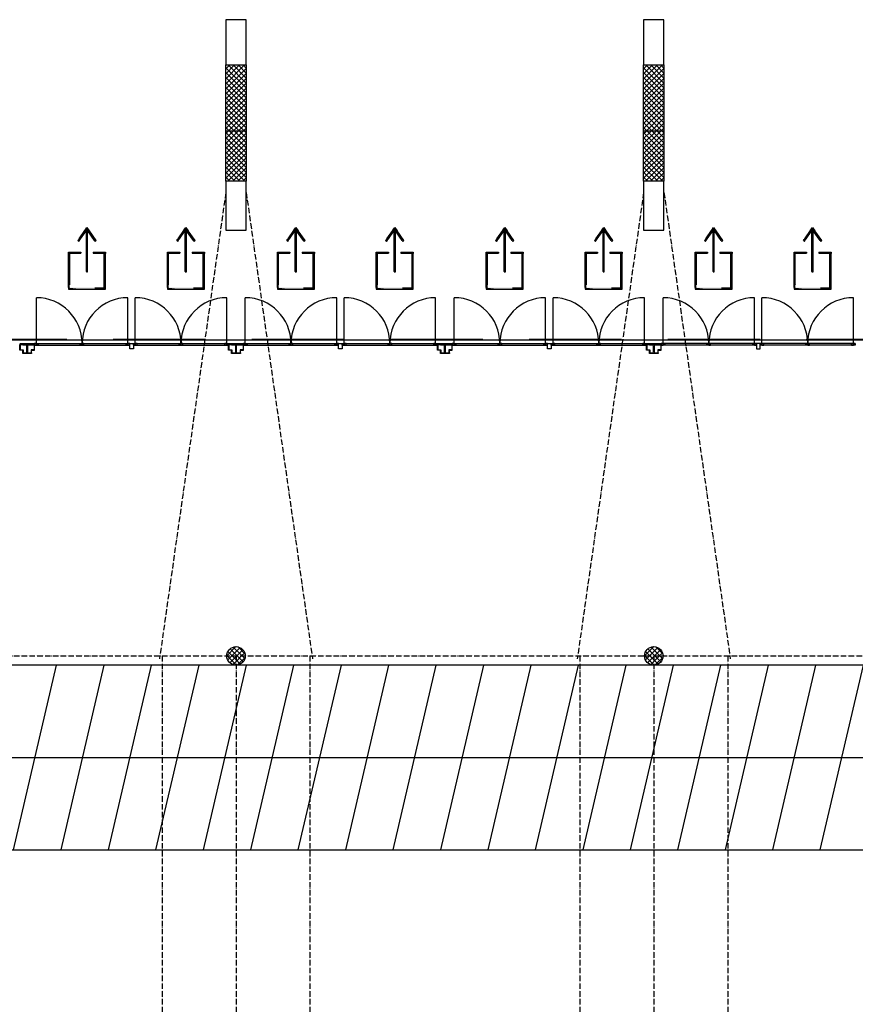
# Model space of a CAD drawing. Extents: x -22700 to 14725, y -1170 to 29086.
# Drawn here: x -14553 to -12293, y 26085 to 28750 of the extents above; entities that cross this region are included whole.
import ezdxf

# ---------------------------------------------------------------- set-up
doc = ezdxf.new("R2010")
doc.units = 0
doc.header["$LTSCALE"] = 500
doc.header["$MEASUREMENT"] = 0
for name, pattern in [('DASHDOT', [1, 0.5, -0.25, 0, -0.25]), ('DASHDOTX2', [1.4, 1, -0.2, 0, -0.2]), ('DASHED', [0.75, 0.5, -0.25]), ('HIDDEN', [0.375, 0.25, -0.125])]:
    doc.linetypes.add(name, pattern=pattern)
doc.layers.get('0').update_dxf_attribs({"color": 253, "linetype": 'CONTINUOUS'})
for name, color, linetype in [('0-NOODDEUREN', 253, 'CONTINUOUS'), ('11-SPANTEN', 10, 'DASHDOT'), ('11-TRIBUNE-IN', 253, 'CONTINUOUS')]:
    doc.layers.add(name, color=color, linetype=linetype)

# ---------------------------------------------------------------- blocks, each defined once
blk = doc.blocks.new('*U29')
at = {"layer": '0-NOODDEUREN', "linetype": 'Continuous'}
for p, q in [((5174.2, 5307.1), (5106.9, 5299.4)), ((5206.3, 5310.8), (5174.2, 5307.1)), ((5206.7, 5307.1), (5206.3, 5310.8)), ((5206.7, 5307.1), (5207.6, 5299.4)), ((5106.9, 5299.4), (5107.3, 5296.5)), ((5107.3, 5296.5), (5116.7, 5214.4)), ((5136.1, 5299.4), (5110.6, 5296.5)), ((5110.6, 5296.5), (5120.1, 5214.4)), ((5204.2, 5299.4), (5204.6, 5296.5)), ((5204.6, 5296.5), (5214, 5214.4)), ((5207.6, 5299.4), (5207.9, 5296.5)), ((5207.9, 5296.5), (5217.4, 5214.4)), ((5116.7, 5214.4), (5117, 5211.5)), ((5117, 5211.5), (5117.1, 5211)), ((5117.1, 5211), (5117.5, 5207.7)), ((5117.5, 5207.7), (5117.5, 5207.2)), ((5117.5, 5207.2), (5117.9, 5203.9)), ((5117.9, 5203.9), (5117.9, 5203.8)), ((5118.4, 5200.1), (5117.9, 5203.8)), ((5150.5, 5203.8), (5118.4, 5200.1)), ((5120.1, 5214.4), (5120.4, 5211.5)), ((5120.4, 5211.5), (5120.5, 5211)), ((5120.5, 5211), (5120.8, 5207.7)), ((5120.8, 5207.7), (5120.9, 5207.2)), ((5120.9, 5207.2), (5121.3, 5203.9)), ((5121.3, 5203.9), (5121.3, 5203.8)), ((5122.3, 5203.9), (5121.3, 5203.8)), ((5151.1, 5207.2), (5122.3, 5203.9)), ((5151.5, 5203.9), (5150.5, 5203.8)), ((5151.5, 5203.9), (5151.1, 5207.2)), ((5188.5, 5211.5), (5184.2, 5211)), ((5184.6, 5207.7), (5184.2, 5211)), ((5213.4, 5211), (5184.6, 5207.7)), ((5214, 5214.4), (5188.5, 5211.5)), ((5217.7, 5211.5), (5213.4, 5211)), ((5217.4, 5214.4), (5217.7, 5211.5))]:
    blk.add_line(p, q, dxfattribs=at)
for points in [[(5174.2, 5307.1), (5106.9, 5299.4), (5136.1, 5299.4)], [(5206.3, 5310.8), (5174.2, 5307.1), (5206.7, 5307.1)], [(5203.4, 5307.1), (5204.2, 5299.4), (5207.6, 5299.4)], [(5106.9, 5299.4), (5107.3, 5296.5), (5110.6, 5296.5)], [(5107.3, 5296.5), (5116.7, 5214.4), (5120.1, 5214.4)], [(5204.2, 5299.4), (5204.6, 5296.5), (5207.9, 5296.5)], [(5204.6, 5296.5), (5214, 5214.4), (5217.4, 5214.4)], [(5116.7, 5214.4), (5117, 5211.5), (5120.4, 5211.5)], [(5117, 5211.5), (5117.1, 5211), (5120.5, 5211)], [(5117.1, 5211), (5117.5, 5207.7), (5120.8, 5207.7)], [(5117.5, 5207.7), (5117.5, 5207.2), (5120.9, 5207.2)], [(5117.5, 5207.2), (5117.9, 5203.9), (5121.3, 5203.9)], [(5117.9, 5203.9), (5117.9, 5203.8), (5121.3, 5203.8)], [(5122.3, 5203.9), (5121.3, 5203.8), (5150.5, 5203.8)], [(5151.1, 5207.2), (5122.3, 5203.9), (5151.5, 5203.9)], [(5188.5, 5211.5), (5184.2, 5211), (5213.4, 5211)], [(5214, 5214.4), (5188.5, 5211.5), (5217.7, 5211.5)]]:
    blk.add_solid(points, dxfattribs=at)
at = {"layer": '0-NOODDEUREN', "linetype": 'Continuous', "extrusion": (0, 0, -1)}
for points in [[(-5174.2, 5307.1), (-5203.4, 5307.1), (-5136.1, 5299.4)], [(-5203.4, 5307.1), (-5206.7, 5307.1), (-5207.6, 5299.4)], [(-5106.9, 5299.4), (-5136.1, 5299.4), (-5110.6, 5296.5)], [(-5107.3, 5296.5), (-5110.6, 5296.5), (-5120.1, 5214.4)], [(-5204.2, 5299.4), (-5207.6, 5299.4), (-5207.9, 5296.5)], [(-5204.6, 5296.5), (-5207.9, 5296.5), (-5217.4, 5214.4)], [(-5116.7, 5214.4), (-5120.1, 5214.4), (-5120.4, 5211.5)], [(-5117, 5211.5), (-5120.4, 5211.5), (-5120.5, 5211)], [(-5117.1, 5211), (-5120.5, 5211), (-5120.8, 5207.7)], [(-5117.5, 5207.7), (-5120.8, 5207.7), (-5120.9, 5207.2)], [(-5117.5, 5207.2), (-5120.9, 5207.2), (-5121.3, 5203.9)], [(-5117.9, 5203.9), (-5121.3, 5203.9), (-5121.3, 5203.8)], [(-5117.9, 5203.8), (-5150.5, 5203.8), (-5118.4, 5200.1)], [(-5122.3, 5203.9), (-5151.5, 5203.9), (-5150.5, 5203.8)], [(-5184.2, 5211), (-5213.4, 5211), (-5184.6, 5207.7)], [(-5188.5, 5211.5), (-5217.7, 5211.5), (-5213.4, 5211)], [(-5214, 5214.4), (-5217.4, 5214.4), (-5217.7, 5211.5)]]:
    blk.add_solid(points, dxfattribs=at)
blk = doc.blocks.new('*U30')
at = {"layer": '0-NOODDEUREN', "linetype": 'Continuous'}
for p, q in [((5163.6, 5258.9), (5160.3, 5258.6)), ((5160.3, 5258.6), (5166, 5209.3)), ((5163.6, 5258.6), (5163.6, 5258.9)), ((5163.6, 5258.6), (5169.3, 5209.3)), ((5166, 5209.3), (5166, 5208.9)), ((5166, 5208.9), (5169.4, 5179.4)), ((5169.3, 5209.3), (5169.4, 5208.9)), ((5169.4, 5208.9), (5172.7, 5179.4)), ((5149.5, 5174.4), (5147, 5172.2)), ((5147, 5172.2), (5168.2, 5148.3)), ((5151.5, 5172.2), (5149.5, 5174.4)), ((5151.5, 5172.2), (5172.7, 5148.3)), ((5169.4, 5179.4), (5169.6, 5177.8)), ((5169.6, 5177.8), (5170, 5174.4)), ((5170, 5174.4), (5170.2, 5172.2)), ((5170.2, 5172.2), (5173, 5148.3)), ((5172.7, 5179.4), (5172.9, 5177.8)), ((5172.9, 5177.8), (5173.3, 5174.4)), ((5173.3, 5174.4), (5173.6, 5172.2)), ((5173.6, 5172.2), (5176.3, 5148.3)), ((5189.3, 5172.2), (5176.3, 5148.3)), ((5193.1, 5172.2), (5180.1, 5148.3)), ((5190.5, 5174.4), (5189.3, 5172.2)), ((5192.3, 5177.8), (5190.5, 5174.4)), ((5193.2, 5179.4), (5192.3, 5177.8)), ((5194.2, 5174.4), (5193.1, 5172.2)), ((5196.1, 5177.8), (5193.2, 5179.4)), ((5196.1, 5177.8), (5194.2, 5174.4)), ((5168.2, 5148.3), (5168.6, 5147.9)), ((5175.6, 5140), (5168.6, 5147.9)), ((5179.9, 5147.9), (5175.6, 5140)), ((5180.1, 5148.3), (5179.9, 5147.9))]:
    blk.add_line(p, q, dxfattribs=at)
for points in [[(5163.6, 5258.9), (5160.3, 5258.6), (5163.6, 5258.6)], [(5160.3, 5258.6), (5166, 5209.3), (5169.3, 5209.3)], [(5166, 5209.3), (5166, 5208.9), (5169.4, 5208.9)], [(5166, 5208.9), (5169.4, 5179.4), (5172.7, 5179.4)], [(5149.5, 5174.4), (5147, 5172.2), (5151.5, 5172.2)], [(5147, 5172.2), (5168.2, 5148.3), (5172.7, 5148.3)], [(5169.4, 5179.4), (5169.6, 5177.8), (5172.9, 5177.8)], [(5169.6, 5177.8), (5170, 5174.4), (5173.3, 5174.4)], [(5170, 5174.4), (5170.2, 5172.2), (5173.6, 5172.2)], [(5170.2, 5172.2), (5173, 5148.3), (5176.3, 5148.3)], [(5189.3, 5172.2), (5176.3, 5148.3), (5180.1, 5148.3)], [(5190.5, 5174.4), (5189.3, 5172.2), (5193.1, 5172.2)], [(5192.3, 5177.8), (5190.5, 5174.4), (5194.2, 5174.4)], [(5193.2, 5179.4), (5192.3, 5177.8), (5196.1, 5177.8)], [(5168.2, 5148.3), (5168.6, 5147.9), (5173, 5147.9)], [(5173, 5148.3), (5173, 5147.9), (5179.9, 5147.9)]]:
    blk.add_solid(points, dxfattribs=at)
at = {"layer": '0-NOODDEUREN', "linetype": 'Continuous', "extrusion": (0, 0, -1)}
for points in [[(-5160.3, 5258.6), (-5163.6, 5258.6), (-5169.3, 5209.3)], [(-5166, 5209.3), (-5169.3, 5209.3), (-5169.4, 5208.9)], [(-5166, 5208.9), (-5169.4, 5208.9), (-5172.7, 5179.4)], [(-5147, 5172.2), (-5151.5, 5172.2), (-5172.7, 5148.3)], [(-5169.4, 5179.4), (-5172.7, 5179.4), (-5172.9, 5177.8)], [(-5169.6, 5177.8), (-5172.9, 5177.8), (-5173.3, 5174.4)], [(-5170, 5174.4), (-5173.3, 5174.4), (-5173.6, 5172.2)], [(-5170.2, 5172.2), (-5173.6, 5172.2), (-5176.3, 5148.3)], [(-5189.3, 5172.2), (-5193.1, 5172.2), (-5180.1, 5148.3)], [(-5190.5, 5174.4), (-5194.2, 5174.4), (-5193.1, 5172.2)], [(-5192.3, 5177.8), (-5196.1, 5177.8), (-5194.2, 5174.4)], [(-5168.2, 5148.3), (-5172.7, 5148.3), (-5173, 5147.9)], [(-5168.6, 5147.9), (-5179.9, 5147.9), (-5175.6, 5140)], [(-5173, 5148.3), (-5180.1, 5148.3), (-5179.9, 5147.9)]]:
    blk.add_solid(points, dxfattribs=at)

msp = doc.modelspace()

# ---------------------------------------------------------------- hatches: boundary and pattern name
at = {"layer": '11-TRIBUNE-IN', "linetype": 'Continuous'}
h = msp.add_hatch(dxfattribs=at)
h.set_pattern_fill('ANSI31', color=256, scale=1000, angle=31.8925, style=0)
h.set_pattern_definition([(76.89255, (-16849.94, 4580.98), (-121.7433, 28.34725), [])])
h.paths.add_polyline_path([(-9446.5, 26503.1), (-9446.5, 27003.1), (-15098.5, 27003.1), (-15098.5, 26503.1)])

# ---------------------------------------------------------------- linework, layer by layer
for p, q in [((-13940, 28749.6), (-13995, 28749.6)), ((-13995, 28749.6), (-13995, 28627.1)), ((-13940, 28627.1), (-13940, 28749.6)), ((-12810, 28749.6), (-12865, 28749.6)), ((-12865, 28749.6), (-12865, 28627.1)), ((-12810, 28627.1), (-12810, 28749.6)), ((-13995, 28312.3), (-13995, 28627.1)), ((-13995, 28627.1), (-13940, 28627.1)), ((-13995, 28616.8), (-13984.6, 28627.1)), ((-13995, 28603.3), (-13971.2, 28627.1)), ((-13995, 28589.8), (-13957.7, 28627.1)), ((-13995, 28576.3), (-13944.2, 28627.1)), ((-13995, 28619.8), (-13940, 28564.8)), ((-13995, 28562.9), (-13940, 28617.9)), ((-13988.9, 28627.1), (-13940, 28578.3)), ((-13975.4, 28627.1), (-13940, 28591.7)), ((-13962, 28627.1), (-13940, 28605.2)), ((-13948.5, 28627.1), (-13940, 28618.7)), ((-13940, 28627.1), (-13940, 28312.3)), ((-12865, 28312.3), (-12865, 28627.1)), ((-12865, 28627.1), (-12810, 28627.1)), ((-12865, 28616.8), (-12854.6, 28627.1)), ((-12865, 28603.3), (-12841.2, 28627.1)), ((-12865, 28589.8), (-12827.7, 28627.1)), ((-12865, 28576.3), (-12814.2, 28627.1)), ((-12865, 28619.8), (-12810, 28564.8)), ((-12865, 28562.9), (-12810, 28617.9)), ((-12858.9, 28627.1), (-12810, 28578.3)), ((-12845.4, 28627.1), (-12810, 28591.7)), ((-12832, 28627.1), (-12810, 28605.2)), ((-12818.5, 28627.1), (-12810, 28618.7)), ((-12810, 28627.1), (-12810, 28312.3)), ((-13995, 28606.3), (-13940, 28551.3)), ((-13995, 28549.4), (-13940, 28604.4)), ((-13995, 28592.8), (-13940, 28537.8)), ((-13995, 28535.9), (-13940, 28590.9)), ((-12865, 28606.3), (-12810, 28551.3)), ((-12865, 28549.4), (-12810, 28604.4)), ((-12865, 28592.8), (-12810, 28537.8)), ((-12865, 28535.9), (-12810, 28590.9)), ((-13995, 28579.4), (-13940, 28524.4)), ((-13995, 28522.5), (-13940, 28577.5)), ((-13995, 28565.9), (-13940, 28510.9)), ((-13995, 28509), (-13940, 28564)), ((-12865, 28579.4), (-12810, 28524.4)), ((-12865, 28522.5), (-12810, 28577.5)), ((-12865, 28565.9), (-12810, 28510.9)), ((-12865, 28509), (-12810, 28564)), ((-13995, 28552.4), (-13940, 28497.4)), ((-13995, 28495.5), (-13940, 28550.5)), ((-13995, 28539), (-13940, 28484)), ((-13995, 28482), (-13940, 28537)), ((-12865, 28552.4), (-12810, 28497.4)), ((-12865, 28495.5), (-12810, 28550.5)), ((-12865, 28539), (-12810, 28484)), ((-12865, 28482), (-12810, 28537)), ((-13995, 28525.5), (-13940, 28470.5)), ((-13995, 28468.6), (-13940, 28523.6)), ((-13995, 28512), (-13940, 28457)), ((-13995, 28455.1), (-13940, 28510.1)), ((-12865, 28525.5), (-12810, 28470.5)), ((-12865, 28468.6), (-12810, 28523.6)), ((-12865, 28512), (-12810, 28457)), ((-12865, 28455.1), (-12810, 28510.1)), ((-13995, 28498.6), (-13944.7, 28448.2)), ((-13995, 28485.1), (-13958.1, 28448.2)), ((-13988.5, 28448.2), (-13940, 28496.6)), ((-13975, 28448.2), (-13940, 28483.2)), ((-12865, 28498.6), (-12814.7, 28448.2)), ((-12865, 28485.1), (-12828.1, 28448.2)), ((-12858.5, 28448.2), (-12810, 28496.6)), ((-12845, 28448.2), (-12810, 28483.2)), ((-13995, 28471.6), (-13971.6, 28448.2)), ((-13995, 28458.1), (-13985.1, 28448.2)), ((-13961.5, 28448.2), (-13940, 28469.7)), ((-13948.1, 28448.2), (-13940, 28456.2)), ((-12865, 28471.6), (-12841.6, 28448.2)), ((-12865, 28458.1), (-12855.1, 28448.2)), ((-12831.5, 28448.2), (-12810, 28469.7)), ((-12818.1, 28448.2), (-12810, 28456.2)), ((-13995, 28441.6), (-13988.5, 28448.2)), ((-13995, 28428.2), (-13975, 28448.2)), ((-13995, 28414.7), (-13961.5, 28448.2)), ((-13995, 28401.2), (-13948.1, 28448.2)), ((-13995, 28444.7), (-13940, 28389.7)), ((-13995, 28387.8), (-13940, 28442.8)), ((-13995, 28431.2), (-13940, 28376.2)), ((-13995, 28374.3), (-13940, 28429.3)), ((-13985.1, 28448.2), (-13940, 28403.1)), ((-13971.6, 28448.2), (-13940, 28416.6)), ((-13958.1, 28448.2), (-13940, 28430.1)), ((-13944.7, 28448.2), (-13940, 28443.6)), ((-12865, 28441.6), (-12858.5, 28448.2)), ((-12865, 28428.2), (-12845, 28448.2)), ((-12865, 28414.7), (-12831.5, 28448.2)), ((-12865, 28401.2), (-12818.1, 28448.2)), ((-12865, 28444.7), (-12810, 28389.7)), ((-12865, 28387.8), (-12810, 28442.8)), ((-12865, 28431.2), (-12810, 28376.2)), ((-12865, 28374.3), (-12810, 28429.3)), ((-12855.1, 28448.2), (-12810, 28403.1)), ((-12841.6, 28448.2), (-12810, 28416.6)), ((-12828.1, 28448.2), (-12810, 28430.1)), ((-12814.7, 28448.2), (-12810, 28443.6)), ((-13995, 28417.7), (-13940, 28362.7)), ((-13995, 28360.8), (-13940, 28415.8)), ((-13995, 28404.3), (-13940, 28349.3)), ((-12865, 28417.7), (-12810, 28362.7)), ((-12865, 28360.8), (-12810, 28415.8)), ((-12865, 28404.3), (-12810, 28349.3)), ((-13995, 28347.3), (-13940, 28402.3)), ((-13995, 28390.8), (-13940, 28335.8)), ((-13995, 28333.9), (-13940, 28388.9)), ((-13995, 28377.3), (-13940, 28322.3)), ((-12865, 28347.3), (-12810, 28402.3)), ((-12865, 28390.8), (-12810, 28335.8)), ((-12865, 28333.9), (-12810, 28388.9)), ((-12865, 28377.3), (-12810, 28322.3)), ((-13995, 28320.4), (-13940, 28375.4)), ((-13995, 28363.8), (-13943.5, 28312.3)), ((-13995, 28350.4), (-13957, 28312.3)), ((-13989.6, 28312.3), (-13940, 28361.9)), ((-12865, 28320.4), (-12810, 28375.4)), ((-12865, 28363.8), (-12813.5, 28312.3)), ((-12865, 28350.4), (-12827, 28312.3)), ((-12859.6, 28312.3), (-12810, 28361.9)), ((-13995, 28336.9), (-13970.4, 28312.3)), ((-13995, 28323.4), (-13983.9, 28312.3)), ((-13976.2, 28312.3), (-13940, 28348.5)), ((-13962.7, 28312.3), (-13940, 28335)), ((-12865, 28336.9), (-12840.4, 28312.3)), ((-12865, 28323.4), (-12853.9, 28312.3)), ((-12846.2, 28312.3), (-12810, 28348.5)), ((-12832.7, 28312.3), (-12810, 28335)), ((-13940, 28312.3), (-13995, 28312.3)), ((-13995, 28312.3), (-13995, 28180)), ((-13949.2, 28312.3), (-13940, 28321.5)), ((-13940, 28180), (-13940, 28312.3)), ((-12810, 28312.3), (-12865, 28312.3)), ((-12865, 28312.3), (-12865, 28180)), ((-12819.2, 28312.3), (-12810, 28321.5)), ((-12810, 28180), (-12810, 28312.3)), ((-13995, 28180), (-13940, 28180)), ((-12865, 28180), (-12810, 28180)), ((-14507.5, 27873.6), (-14507.5, 27997.4)), ((-14260, 27873.6), (-14260, 27997.4)), ((-14240, 27873.6), (-14240, 27997.4)), ((-13992.5, 27873.6), (-13992.5, 27997.4)), ((-13942.5, 27873.6), (-13942.5, 27997.4)), ((-13695, 27873.6), (-13695, 27997.4)), ((-13675, 27873.6), (-13675, 27997.4)), ((-13427.5, 27873.6), (-13427.5, 27997.4)), ((-13377.5, 27873.6), (-13377.5, 27997.4)), ((-13130, 27873.6), (-13130, 27997.4)), ((-13110, 27873.6), (-13110, 27997.4)), ((-12862.5, 27873.6), (-12862.5, 27997.4)), ((-12812.5, 27873.6), (-12812.5, 27997.4)), ((-12565, 27873.6), (-12565, 27997.4)), ((-12545, 27873.6), (-12545, 27997.4)), ((-12297.5, 27873.6), (-12297.5, 27997.4)), ((-10302, 27882.6), (-15373, 27882.6)), ((-14552.5, 27873.6), (-14512.5, 27873.6)), ((-14552.5, 27855.6), (-14552.5, 27870.6)), ((-14552.5, 27870.6), (-14544.5, 27870.6)), ((-14544.5, 27868.9), (-14544.5, 27870.6)), ((-14544.5, 27870.6), (-14520.5, 27870.6)), ((-14544.5, 27870.6), (-14544.5, 27869.6)), ((-14520.5, 27870.6), (-14520.5, 27868.9)), ((-14512.5, 27870.6), (-14520.5, 27870.6)), ((-14520.5, 27870.6), (-14520.5, 27869.6)), ((-14512.5, 27873.6), (-13987.5, 27873.6)), ((-14512.5, 27873.6), (-14512.5, 27868.6)), ((-14507.5, 27873.6), (-14512.5, 27873.6)), ((-14512.5, 27855.6), (-14512.5, 27870.6)), ((-14507.5, 27868.6), (-14507.5, 27873.6)), ((-14507.5, 27868.6), (-14507.5, 27873.6)), ((-14507.5, 27873.6), (-14502.5, 27873.6)), ((-14502.5, 27868.6), (-14502.5, 27873.6)), ((-14502.5, 27868.6), (-14502.5, 27873.6)), ((-14502.5, 27873.6), (-14502.5, 27868.6)), ((-14388.8, 27868.6), (-14388.8, 27873.6)), ((-14388.8, 27873.6), (-14383.8, 27873.6)), ((-14383.8, 27873.6), (-14383.8, 27868.6)), ((-14378.8, 27873.6), (-14383.8, 27873.6)), ((-14383.8, 27873.6), (-14383.8, 27868.6)), ((-14378.8, 27868.6), (-14378.8, 27873.6)), ((-14265, 27868.6), (-14265, 27873.6)), ((-14265, 27873.6), (-14260, 27873.6)), ((-14260, 27873.6), (-14260, 27868.6)), ((-14255, 27873.6), (-14260, 27873.6)), ((-14260, 27873.6), (-14260, 27868.6)), ((-14255, 27858.6), (-14255, 27873.6)), ((-14255, 27873.6), (-14245, 27873.6)), ((-14255, 27868.6), (-14255, 27873.6)), ((-14245, 27873.6), (-14245, 27858.6)), ((-14245, 27868.6), (-14245, 27873.6)), ((-14245, 27873.6), (-14240, 27873.6)), ((-14240, 27873.6), (-14240, 27868.6)), ((-14240, 27873.6), (-14240, 27868.6)), ((-14235, 27873.6), (-14240, 27873.6)), ((-14235, 27868.6), (-14235, 27873.6)), ((-14121.3, 27868.6), (-14121.3, 27873.6)), ((-14121.3, 27873.6), (-14116.3, 27873.6)), ((-14116.3, 27873.6), (-14116.3, 27868.6)), ((-14116.3, 27873.6), (-14116.3, 27868.6)), ((-14111.3, 27873.6), (-14116.3, 27873.6)), ((-14111.3, 27868.6), (-14111.3, 27873.6)), ((-13997.5, 27868.6), (-13997.5, 27873.6)), ((-13997.5, 27873.6), (-13997.5, 27868.6)), ((-13992.5, 27873.6), (-13997.5, 27873.6)), ((-13992.5, 27868.6), (-13992.5, 27873.6)), ((-13992.5, 27873.6), (-13987.5, 27873.6)), ((-13992.5, 27868.6), (-13992.5, 27873.6)), ((-13987.5, 27873.6), (-13987.5, 27868.6)), ((-13987.5, 27873.6), (-13947.5, 27873.6)), ((-13987.5, 27855.6), (-13987.5, 27870.6)), ((-13987.5, 27870.6), (-13979.5, 27870.6)), ((-13979.5, 27868.9), (-13979.5, 27870.6)), ((-13979.5, 27870.6), (-13955.5, 27870.6)), ((-13979.5, 27870.6), (-13979.5, 27869.6)), ((-13955.5, 27870.6), (-13955.5, 27868.9)), ((-13947.5, 27870.6), (-13955.5, 27870.6)), ((-13955.5, 27870.6), (-13955.5, 27869.6)), ((-13947.5, 27873.6), (-13422.5, 27873.6)), ((-13947.5, 27873.6), (-13947.5, 27868.6)), ((-13942.5, 27873.6), (-13947.5, 27873.6)), ((-13947.5, 27855.6), (-13947.5, 27870.6)), ((-13942.5, 27868.6), (-13942.5, 27873.6)), ((-13942.5, 27868.6), (-13942.5, 27873.6)), ((-13942.5, 27873.6), (-13937.5, 27873.6)), ((-13937.5, 27868.6), (-13937.5, 27873.6)), ((-13937.5, 27868.6), (-13937.5, 27873.6)), ((-13937.5, 27873.6), (-13937.5, 27868.6)), ((-13823.8, 27868.6), (-13823.8, 27873.6)), ((-13823.8, 27873.6), (-13818.8, 27873.6)), ((-13818.8, 27873.6), (-13818.8, 27868.6)), ((-13813.8, 27873.6), (-13818.8, 27873.6)), ((-13818.8, 27873.6), (-13818.8, 27868.6)), ((-13813.8, 27868.6), (-13813.8, 27873.6)), ((-13700, 27868.6), (-13700, 27873.6)), ((-13700, 27873.6), (-13695, 27873.6)), ((-13695, 27873.6), (-13695, 27868.6)), ((-13690, 27873.6), (-13695, 27873.6)), ((-13695, 27873.6), (-13695, 27868.6)), ((-13690, 27858.6), (-13690, 27873.6)), ((-13690, 27873.6), (-13680, 27873.6)), ((-13690, 27868.6), (-13690, 27873.6)), ((-13680, 27873.6), (-13680, 27858.6)), ((-13680, 27868.6), (-13680, 27873.6)), ((-13680, 27873.6), (-13675, 27873.6)), ((-13675, 27873.6), (-13675, 27868.6)), ((-13675, 27873.6), (-13675, 27868.6)), ((-13670, 27873.6), (-13675, 27873.6)), ((-13670, 27868.6), (-13670, 27873.6)), ((-13556.3, 27868.6), (-13556.3, 27873.6)), ((-13556.3, 27873.6), (-13551.3, 27873.6)), ((-13551.3, 27873.6), (-13551.3, 27868.6)), ((-13551.3, 27873.6), (-13551.3, 27868.6)), ((-13546.3, 27873.6), (-13551.3, 27873.6)), ((-13546.3, 27868.6), (-13546.3, 27873.6)), ((-13432.5, 27868.6), (-13432.5, 27873.6)), ((-13432.5, 27873.6), (-13432.5, 27868.6)), ((-13427.5, 27873.6), (-13432.5, 27873.6)), ((-13427.5, 27868.6), (-13427.5, 27873.6)), ((-13427.5, 27873.6), (-13422.5, 27873.6)), ((-13427.5, 27868.6), (-13427.5, 27873.6)), ((-13422.5, 27873.6), (-13422.5, 27868.6)), ((-13422.5, 27873.6), (-13382.5, 27873.6)), ((-13422.5, 27855.6), (-13422.5, 27870.6)), ((-13422.5, 27870.6), (-13414.5, 27870.6)), ((-13414.5, 27868.9), (-13414.5, 27870.6)), ((-13414.5, 27870.6), (-13390.5, 27870.6)), ((-13414.5, 27870.6), (-13414.5, 27869.6)), ((-13390.5, 27870.6), (-13390.5, 27868.9)), ((-13382.5, 27870.6), (-13390.5, 27870.6)), ((-13390.5, 27870.6), (-13390.5, 27869.6)), ((-13382.5, 27873.6), (-12857.5, 27873.6)), ((-13382.5, 27873.6), (-13382.5, 27868.6)), ((-13377.5, 27873.6), (-13382.5, 27873.6)), ((-13382.5, 27855.6), (-13382.5, 27870.6)), ((-13377.5, 27868.6), (-13377.5, 27873.6)), ((-13377.5, 27868.6), (-13377.5, 27873.6)), ((-13377.5, 27873.6), (-13372.5, 27873.6)), ((-13372.5, 27868.6), (-13372.5, 27873.6)), ((-13372.5, 27868.6), (-13372.5, 27873.6)), ((-13372.5, 27873.6), (-13372.5, 27868.6)), ((-13258.8, 27868.6), (-13258.8, 27873.6)), ((-13258.8, 27873.6), (-13253.8, 27873.6)), ((-13253.8, 27873.6), (-13253.8, 27868.6)), ((-13248.8, 27873.6), (-13253.8, 27873.6)), ((-13253.8, 27873.6), (-13253.8, 27868.6)), ((-13248.8, 27868.6), (-13248.8, 27873.6)), ((-13135, 27868.6), (-13135, 27873.6)), ((-13135, 27873.6), (-13130, 27873.6)), ((-13130, 27873.6), (-13130, 27868.6)), ((-13125, 27873.6), (-13130, 27873.6)), ((-13130, 27873.6), (-13130, 27868.6)), ((-13125, 27858.6), (-13125, 27873.6)), ((-13125, 27873.6), (-13115, 27873.6)), ((-13125, 27868.6), (-13125, 27873.6)), ((-13115, 27873.6), (-13115, 27858.6)), ((-13115, 27868.6), (-13115, 27873.6)), ((-13115, 27873.6), (-13110, 27873.6)), ((-13110, 27873.6), (-13110, 27868.6)), ((-13110, 27873.6), (-13110, 27868.6)), ((-13105, 27873.6), (-13110, 27873.6)), ((-13105, 27868.6), (-13105, 27873.6)), ((-12991.3, 27868.6), (-12991.3, 27873.6)), ((-12991.3, 27873.6), (-12986.3, 27873.6)), ((-12986.3, 27873.6), (-12986.3, 27868.6)), ((-12986.3, 27873.6), (-12986.3, 27868.6)), ((-12981.3, 27873.6), (-12986.3, 27873.6)), ((-12981.3, 27868.6), (-12981.3, 27873.6)), ((-12867.5, 27868.6), (-12867.5, 27873.6)), ((-12867.5, 27873.6), (-12867.5, 27868.6)), ((-12862.5, 27873.6), (-12867.5, 27873.6)), ((-12862.5, 27868.6), (-12862.5, 27873.6)), ((-12862.5, 27873.6), (-12857.5, 27873.6)), ((-12862.5, 27868.6), (-12862.5, 27873.6)), ((-12857.5, 27873.6), (-12857.5, 27868.6)), ((-12857.5, 27873.6), (-12817.5, 27873.6)), ((-12857.5, 27855.6), (-12857.5, 27870.6)), ((-12857.5, 27870.6), (-12849.5, 27870.6)), ((-12849.5, 27868.9), (-12849.5, 27870.6)), ((-12849.5, 27870.6), (-12825.5, 27870.6)), ((-12849.5, 27870.6), (-12849.5, 27869.6)), ((-12825.5, 27870.6), (-12825.5, 27868.9)), ((-12817.5, 27870.6), (-12825.5, 27870.6)), ((-12825.5, 27870.6), (-12825.5, 27869.6)), ((-12292.5, 27873.6), (-12817.5, 27873.6)), ((-12817.5, 27873.6), (-12817.5, 27868.6)), ((-12812.5, 27873.6), (-12817.5, 27873.6)), ((-12817.5, 27855.6), (-12817.5, 27870.6)), ((-12812.5, 27868.6), (-12812.5, 27873.6)), ((-12812.5, 27868.6), (-12812.5, 27873.6)), ((-12812.5, 27873.6), (-12807.5, 27873.6)), ((-12807.5, 27868.6), (-12807.5, 27873.6)), ((-12807.5, 27873.6), (-12807.5, 27868.6)), ((-12693.8, 27868.6), (-12693.8, 27873.6)), ((-12693.8, 27873.6), (-12688.8, 27873.6)), ((-12688.8, 27873.6), (-12688.8, 27868.6)), ((-12683.8, 27873.6), (-12688.8, 27873.6)), ((-12688.8, 27873.6), (-12688.8, 27868.6)), ((-12683.8, 27868.6), (-12683.8, 27873.6)), ((-12570, 27868.6), (-12570, 27873.6)), ((-12570, 27873.6), (-12565, 27873.6)), ((-12565, 27873.6), (-12565, 27868.6)), ((-12560, 27873.6), (-12565, 27873.6)), ((-12565, 27873.6), (-12565, 27868.6)), ((-12560, 27873.6), (-12560, 27858.6)), ((-12550, 27873.6), (-12560, 27873.6)), ((-12560, 27868.6), (-12560, 27873.6)), ((-12550, 27858.6), (-12550, 27873.6)), ((-12550, 27868.6), (-12550, 27873.6)), ((-12550, 27873.6), (-12545, 27873.6)), ((-12545, 27873.6), (-12545, 27868.6)), ((-12545, 27873.6), (-12545, 27868.6)), ((-12540, 27873.6), (-12545, 27873.6)), ((-12540, 27868.6), (-12540, 27873.6)), ((-12426.3, 27868.6), (-12426.3, 27873.6)), ((-12426.3, 27873.6), (-12421.3, 27873.6)), ((-12421.3, 27873.6), (-12421.3, 27868.6)), ((-12421.3, 27873.6), (-12421.3, 27868.6)), ((-12416.3, 27873.6), (-12421.3, 27873.6)), ((-12416.3, 27868.6), (-12416.3, 27873.6)), ((-12302.5, 27868.6), (-12302.5, 27873.6)), ((-12302.5, 27868.6), (-12302.5, 27873.6)), ((-12302.5, 27873.6), (-12302.5, 27868.6)), ((-12297.5, 27873.6), (-12302.5, 27873.6)), ((-12297.5, 27868.6), (-12297.5, 27873.6)), ((-12297.5, 27873.6), (-12292.5, 27873.6)), ((-12297.5, 27868.6), (-12297.5, 27873.6)), ((-12292.5, 27873.6), (-12292.5, 27868.6)), ((-14544.5, 27855.6), (-14552.5, 27855.6)), ((-14544.5, 27869.6), (-14551.5, 27869.6)), ((-14551.5, 27869.6), (-14551.5, 27856.6)), ((-14551.5, 27856.6), (-14543.5, 27856.6)), ((-14535.9, 27868.9), (-14544.5, 27868.9)), ((-14544.5, 27848.3), (-14544.5, 27855.6)), ((-14544.5, 27846.6), (-14544.5, 27848.3)), ((-14544.5, 27848.3), (-14535.9, 27848.3)), ((-14543.5, 27848.3), (-14544.5, 27848.3)), ((-14520.5, 27846.6), (-14544.5, 27846.6)), ((-14543.5, 27856.6), (-14543.5, 27848.3)), ((-14533.2, 27851), (-14533.2, 27866.2)), ((-14531.8, 27866.2), (-14531.8, 27851)), ((-14520.5, 27868.9), (-14529.1, 27868.9)), ((-14529.1, 27848.3), (-14520.5, 27848.3)), ((-14513.5, 27856.6), (-14521.5, 27856.6)), ((-14521.5, 27856.6), (-14521.5, 27848.3)), ((-14521.5, 27848.3), (-14520.5, 27848.3)), ((-14520.5, 27869.6), (-14513.5, 27869.6)), ((-14520.5, 27848.3), (-14520.5, 27855.6)), ((-14520.5, 27855.6), (-14512.5, 27855.6)), ((-14520.5, 27848.3), (-14520.5, 27846.6)), ((-14513.5, 27869.6), (-14513.5, 27856.6)), ((-14512.5, 27868.6), (-14255, 27868.6)), ((-14512.5, 27868.6), (-14507.5, 27868.6)), ((-14502.5, 27868.6), (-14507.5, 27868.6)), ((-14383.8, 27868.6), (-14388.8, 27868.6)), ((-14383.8, 27868.6), (-14378.8, 27868.6)), ((-14260, 27868.6), (-14265, 27868.6)), ((-14260, 27868.6), (-14255, 27868.6)), ((-14245, 27858.6), (-14255, 27858.6)), ((-14245, 27868.6), (-13987.5, 27868.6)), ((-14240, 27868.6), (-14245, 27868.6)), ((-14240, 27868.6), (-14235, 27868.6)), ((-14116.3, 27868.6), (-14121.3, 27868.6)), ((-14116.3, 27868.6), (-14111.3, 27868.6)), ((-13997.5, 27868.6), (-13992.5, 27868.6)), ((-13987.5, 27868.6), (-13992.5, 27868.6)), ((-13979.5, 27855.6), (-13987.5, 27855.6)), ((-13979.5, 27869.6), (-13986.5, 27869.6)), ((-13986.5, 27869.6), (-13986.5, 27856.6)), ((-13986.5, 27856.6), (-13978.5, 27856.6)), ((-13970.9, 27868.9), (-13979.5, 27868.9)), ((-13979.5, 27848.3), (-13979.5, 27855.6)), ((-13979.5, 27846.6), (-13979.5, 27848.3)), ((-13979.5, 27848.3), (-13970.9, 27848.3)), ((-13978.5, 27848.3), (-13979.5, 27848.3)), ((-13955.5, 27846.6), (-13979.5, 27846.6)), ((-13978.5, 27856.6), (-13978.5, 27848.3)), ((-13968.2, 27851), (-13968.2, 27866.2)), ((-13966.8, 27866.2), (-13966.8, 27851)), ((-13955.5, 27868.9), (-13964.1, 27868.9)), ((-13964.1, 27848.3), (-13955.5, 27848.3)), ((-13948.5, 27856.6), (-13956.5, 27856.6)), ((-13956.5, 27856.6), (-13956.5, 27848.3)), ((-13956.5, 27848.3), (-13955.5, 27848.3)), ((-13955.5, 27869.6), (-13948.5, 27869.6)), ((-13955.5, 27848.3), (-13955.5, 27855.6)), ((-13955.5, 27855.6), (-13947.5, 27855.6)), ((-13955.5, 27848.3), (-13955.5, 27846.6)), ((-13948.5, 27869.6), (-13948.5, 27856.6)), ((-13947.5, 27868.6), (-13690, 27868.6)), ((-13947.5, 27868.6), (-13942.5, 27868.6)), ((-13937.5, 27868.6), (-13942.5, 27868.6)), ((-13818.8, 27868.6), (-13823.8, 27868.6)), ((-13818.8, 27868.6), (-13813.8, 27868.6)), ((-13695, 27868.6), (-13700, 27868.6)), ((-13695, 27868.6), (-13690, 27868.6)), ((-13680, 27858.6), (-13690, 27858.6)), ((-13680, 27868.6), (-13422.5, 27868.6)), ((-13675, 27868.6), (-13680, 27868.6)), ((-13675, 27868.6), (-13670, 27868.6)), ((-13551.3, 27868.6), (-13556.3, 27868.6)), ((-13551.3, 27868.6), (-13546.3, 27868.6)), ((-13432.5, 27868.6), (-13427.5, 27868.6)), ((-13422.5, 27868.6), (-13427.5, 27868.6)), ((-13414.5, 27855.6), (-13422.5, 27855.6)), ((-13414.5, 27869.6), (-13421.5, 27869.6)), ((-13421.5, 27869.6), (-13421.5, 27856.6)), ((-13421.5, 27856.6), (-13413.5, 27856.6)), ((-13405.9, 27868.9), (-13414.5, 27868.9)), ((-13414.5, 27848.3), (-13414.5, 27855.6)), ((-13414.5, 27846.6), (-13414.5, 27848.3)), ((-13414.5, 27848.3), (-13405.9, 27848.3)), ((-13413.5, 27848.3), (-13414.5, 27848.3)), ((-13390.5, 27846.6), (-13414.5, 27846.6)), ((-13413.5, 27856.6), (-13413.5, 27848.3)), ((-13403.2, 27851), (-13403.2, 27866.2)), ((-13401.8, 27866.2), (-13401.8, 27851)), ((-13390.5, 27868.9), (-13399.1, 27868.9)), ((-13399.1, 27848.3), (-13390.5, 27848.3)), ((-13383.5, 27856.6), (-13391.5, 27856.6)), ((-13391.5, 27856.6), (-13391.5, 27848.3)), ((-13391.5, 27848.3), (-13390.5, 27848.3)), ((-13390.5, 27869.6), (-13383.5, 27869.6)), ((-13390.5, 27848.3), (-13390.5, 27855.6)), ((-13390.5, 27855.6), (-13382.5, 27855.6)), ((-13390.5, 27848.3), (-13390.5, 27846.6)), ((-13383.5, 27869.6), (-13383.5, 27856.6)), ((-13382.5, 27868.6), (-13125, 27868.6)), ((-13382.5, 27868.6), (-13377.5, 27868.6)), ((-13372.5, 27868.6), (-13377.5, 27868.6)), ((-13253.8, 27868.6), (-13258.8, 27868.6)), ((-13253.8, 27868.6), (-13248.8, 27868.6)), ((-13130, 27868.6), (-13135, 27868.6)), ((-13130, 27868.6), (-13125, 27868.6)), ((-13115, 27858.6), (-13125, 27858.6)), ((-13115, 27868.6), (-12857.5, 27868.6)), ((-13110, 27868.6), (-13115, 27868.6)), ((-13110, 27868.6), (-13105, 27868.6)), ((-12986.3, 27868.6), (-12991.3, 27868.6)), ((-12986.3, 27868.6), (-12981.3, 27868.6)), ((-12867.5, 27868.6), (-12862.5, 27868.6)), ((-12857.5, 27868.6), (-12862.5, 27868.6)), ((-12849.5, 27855.6), (-12857.5, 27855.6)), ((-12849.5, 27869.6), (-12856.5, 27869.6)), ((-12856.5, 27869.6), (-12856.5, 27856.6)), ((-12856.5, 27856.6), (-12848.5, 27856.6)), ((-12840.9, 27868.9), (-12849.5, 27868.9)), ((-12849.5, 27848.3), (-12849.5, 27855.6)), ((-12849.5, 27846.6), (-12849.5, 27848.3)), ((-12849.5, 27848.3), (-12840.9, 27848.3)), ((-12848.5, 27848.3), (-12849.5, 27848.3)), ((-12825.5, 27846.6), (-12849.5, 27846.6)), ((-12848.5, 27856.6), (-12848.5, 27848.3)), ((-12838.2, 27851), (-12838.2, 27866.2)), ((-12836.8, 27866.2), (-12836.8, 27851)), ((-12825.5, 27868.9), (-12834.1, 27868.9)), ((-12834.1, 27848.3), (-12825.5, 27848.3)), ((-12818.5, 27856.6), (-12826.5, 27856.6)), ((-12826.5, 27856.6), (-12826.5, 27848.3)), ((-12826.5, 27848.3), (-12825.5, 27848.3)), ((-12825.5, 27869.6), (-12818.5, 27869.6)), ((-12825.5, 27848.3), (-12825.5, 27855.6)), ((-12825.5, 27855.6), (-12817.5, 27855.6)), ((-12825.5, 27848.3), (-12825.5, 27846.6)), ((-12818.5, 27869.6), (-12818.5, 27856.6)), ((-12560, 27868.6), (-12817.5, 27868.6)), ((-12817.5, 27868.6), (-12812.5, 27868.6)), ((-12807.5, 27868.6), (-12812.5, 27868.6)), ((-12688.8, 27868.6), (-12693.8, 27868.6)), ((-12688.8, 27868.6), (-12683.8, 27868.6)), ((-12565, 27868.6), (-12570, 27868.6)), ((-12565, 27868.6), (-12560, 27868.6)), ((-12560, 27858.6), (-12550, 27858.6)), ((-12292.5, 27868.6), (-12550, 27868.6)), ((-12545, 27868.6), (-12550, 27868.6)), ((-12545, 27868.6), (-12540, 27868.6)), ((-12421.3, 27868.6), (-12426.3, 27868.6)), ((-12421.3, 27868.6), (-12416.3, 27868.6)), ((-12302.5, 27868.6), (-12297.5, 27868.6)), ((-12292.5, 27868.6), (-12297.5, 27868.6)), ((-13992.5, 27028.2), (-13967.6, 27053.1)), ((-13983.6, 27047.3), (-13964.4, 27028.1)), ((-13979.2, 27028.1), (-13956.6, 27050.6)), ((-13974.9, 27052), (-13951, 27028.1)), ((-13965.7, 27028.1), (-13949, 27044.9)), ((-13961.8, 27052.5), (-13943.2, 27033.8)), ((-12862.5, 27028.2), (-12837.6, 27053.1)), ((-12853.6, 27047.3), (-12834.4, 27028.1)), ((-12849.2, 27028.1), (-12826.6, 27050.6)), ((-12844.9, 27052), (-12821, 27028.1)), ((-12835.7, 27028.1), (-12819, 27044.9)), ((-12831.8, 27052.5), (-12813.2, 27033.8)), ((-13992.5, 27029.3), (-13991.4, 27028.1)), ((-13991.4, 27028.1), (-13967.5, 27004.3)), ((-13990, 27017.3), (-13979.2, 27028.1)), ((-13989.6, 27039.8), (-13977.9, 27028.1)), ((-13984.3, 27009.6), (-13967.5, 27026.3)), ((-13977.9, 27028.1), (-13967.5, 27017.8)), ((-13967.5, 27026.3), (-13965.7, 27028.1)), ((-13967.5, 27012.8), (-13952.2, 27028.1)), ((-13967.5, 27017.8), (-13955.8, 27006)), ((-13964.4, 27028.1), (-13948.4, 27012.1)), ((-13963.4, 27003.5), (-13942.9, 27024)), ((-13952.2, 27028.1), (-13943.9, 27036.4)), ((-13951, 27028.1), (-13943.6, 27020.8)), ((-12862.5, 27029.3), (-12861.4, 27028.1)), ((-12861.4, 27028.1), (-12837.5, 27004.3)), ((-12860, 27017.3), (-12849.2, 27028.1)), ((-12859.6, 27039.8), (-12847.9, 27028.1)), ((-12854.3, 27009.6), (-12837.5, 27026.3)), ((-12847.9, 27028.1), (-12837.5, 27017.8)), ((-12837.5, 27026.3), (-12835.7, 27028.1)), ((-12837.5, 27012.8), (-12822.2, 27028.1)), ((-12837.5, 27017.8), (-12825.8, 27006)), ((-12834.4, 27028.1), (-12818.4, 27012.1)), ((-12833.4, 27003.5), (-12812.9, 27024)), ((-12822.2, 27028.1), (-12813.9, 27036.4)), ((-12821, 27028.1), (-12813.6, 27020.8)), ((-13975.8, 27004.5), (-13967.5, 27012.8)), ((-13967.5, 27004.3), (-13966.4, 27003.2)), ((-12845.8, 27004.5), (-12837.5, 27012.8)), ((-12837.5, 27004.3), (-12836.4, 27003.2))]:
    msp.add_line(p, q)
at = {"linetype": 'HIDDEN'}
for p, q in [((-13940, 28448.2), (-13995, 28448.2)), ((-12810, 28448.2), (-12865, 28448.2))]:
    msp.add_line(p, q, dxfattribs=at)
at = {"linetype": 'DASHED'}
msp.add_line((-10300, 27884.1), (-15375, 27884.1), dxfattribs=at)
for centre in [(-13967.5, 27028.1), (-12837.5, 27028.1)]:
    msp.add_circle(centre, 25)
for centre, radius, start, end in [((-14507.5, 27873.6), 123.7, 0, 90), ((-14260, 27873.6), 123.7, 90, 180), ((-14240, 27873.6), 123.7, 0, 90), ((-13992.5, 27873.6), 123.7, 90, 180), ((-13942.5, 27873.6), 123.7, 0, 90), ((-13695, 27873.6), 123.7, 90, 180), ((-13675, 27873.6), 123.7, 0, 90), ((-13427.5, 27873.6), 123.7, 90, 180), ((-13377.5, 27873.6), 123.7, 0, 90), ((-13130, 27873.6), 123.7, 90, 180), ((-13110, 27873.6), 123.7, 0, 90), ((-12862.5, 27873.6), 123.7, 90, 180), ((-12812.5, 27873.6), 123.7, 0, 90), ((-12565, 27873.6), 123.7, 90, 180), ((-12545, 27873.6), 123.7, 0, 90), ((-12297.5, 27873.6), 123.7, 90, 180), ((-14535.9, 27866.2), 2.7, 360, 90), ((-14535.9, 27851), 2.7, 270, 360), ((-14529.1, 27866.2), 2.7, 90, 180), ((-14529.1, 27851), 2.7, 180, 270), ((-13970.9, 27866.2), 2.7, 360, 90), ((-13970.9, 27851), 2.7, 270, 360), ((-13964.1, 27866.2), 2.7, 90, 180), ((-13964.1, 27851), 2.7, 180, 270), ((-13405.9, 27866.2), 2.7, 360, 90), ((-13405.9, 27851), 2.7, 270, 360), ((-13399.1, 27866.2), 2.7, 90, 180), ((-13399.1, 27851), 2.7, 180, 270), ((-12840.9, 27866.2), 2.7, 360, 90), ((-12840.9, 27851), 2.7, 270, 360), ((-12834.1, 27866.2), 2.7, 90, 180), ((-12834.1, 27851), 2.7, 180, 270)]:
    msp.add_arc(centre, radius, start, end)
at = {"layer": '11-SPANTEN', "linetype": 'DASHDOTX2', "ltscale": 0.03}
for p, q in [((-13995, 28282.3), (-14174.4, 27020.4)), ((-13940, 28282.3), (-13760.6, 27020.4)), ((-12865, 28282.3), (-13044.4, 27020.4)), ((-12810, 28282.3), (-12630.6, 27020.4)), ((-19632.5, 27028.1), (-6067.5, 27028.1)), ((-14167.5, 27028.1), (-14167.5, 17901.6)), ((-13967.5, 27028.1), (-13967.5, 16050.1)), ((-13767.5, 27028.1), (-13767.5, 17901.6)), ((-13037.5, 27028.1), (-13037.5, 17901.6)), ((-12837.5, 27028.1), (-12837.5, 13128.3)), ((-12637.5, 27028.1), (-12637.5, 17901.6))]:
    msp.add_line(p, q, dxfattribs=at)
at = {"layer": '11-TRIBUNE-IN', "linetype": 'Continuous'}
msp.add_line((-15098.5, 26753.1), (-9446.5, 26753.1), dxfattribs=at)
at = {"layer": '11-TRIBUNE-IN', "linetype": 'Continuous', "flags": 128}
msp.add_lwpolyline([(-9446.5, 26503.1), (-9446.5, 27003.1), (-15098.5, 27003.1), (-15098.5, 26503.1)], close=True, dxfattribs=at)

# ---------------------------------------------------------------- block references
at = {"linetype": 'Continuous', "rotation": 173.4442824503449}
for name, p in [('*U30', (-8642, 32702.5)), ('*U30', (-8374.5, 32702.5)), ('*U30', (-8077, 32702.5)), ('*U30', (-7809.5, 32702.5)), ('*U30', (-7512, 32702.5)), ('*U30', (-7244.5, 32702.5)), ('*U30', (-6947, 32702.5)), ('*U30', (-6679.5, 32702.5)), ('*U29', (-8642, 32702.5)), ('*U29', (-8374.5, 32702.5)), ('*U29', (-8077, 32702.5)), ('*U29', (-7809.5, 32702.5)), ('*U29', (-7512, 32702.5)), ('*U29', (-7244.5, 32702.5)), ('*U29', (-6947, 32702.5)), ('*U29', (-6679.5, 32702.5))]:
    msp.add_blockref(name, p, dxfattribs=at)

doc.saveas('drawing.dxf')
